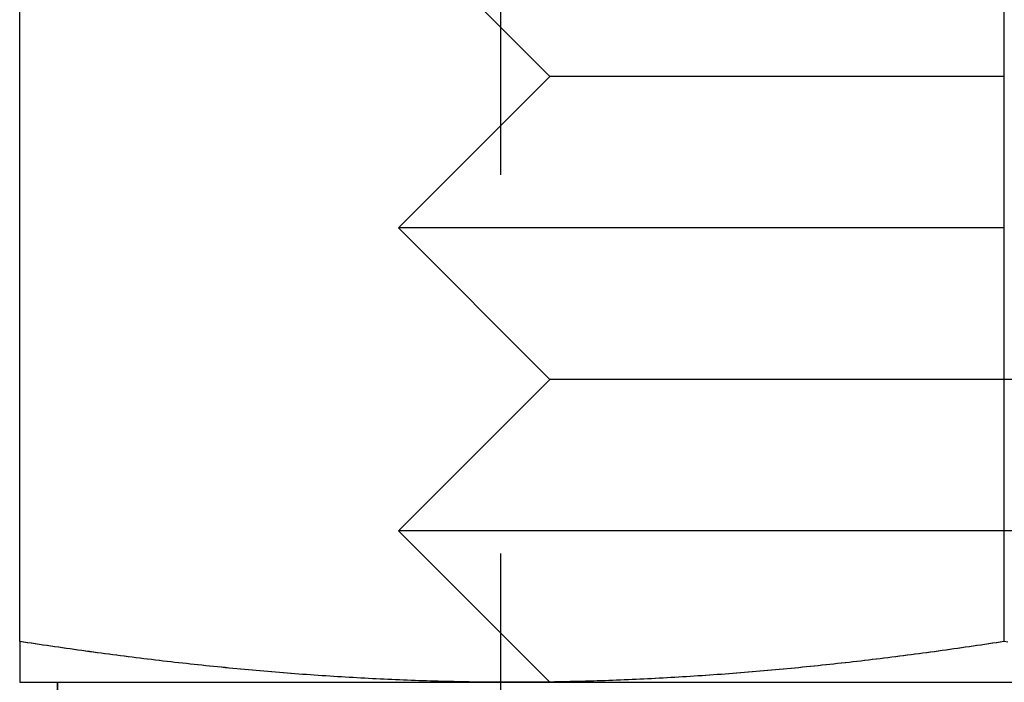
# Model space of a CAD drawing. Extents: x -76 to 76, y -229 to 365.
# Drawn here: x -7 to 0, y -221 to -216 of the extents above; entities that cross this region are included whole.
import ezdxf

# ---------------------------------------------------------------- set-up
doc = ezdxf.new("R2010")
doc.units = 0
doc.header["$LTSCALE"] = 20
doc.linetypes.add('VERDECKT', pattern=[0.375, 0.25, -0.125])
doc.layers.get('0').update_dxf_attribs({"linetype": 'CONTINUOUS'})

# ---------------------------------------------------------------- blocks, each defined once
blk = doc.blocks.new('A$C301720E7')
at = {"color": 3, "linetype": 'CONTINUOUS'}
for p, q in [((-6.5016, -86.23056), (-6.5016, -80.457)), ((-0.0016, -86.23056), (-0.0016, -80.457)), ((-6.5016, -86.5), (-3.2516, -86.5)), ((-6.2516, -88.75), (-6.2516, -86.5)), ((-3.2516, -86.5), (3.2484, -86.5))]:
    blk.add_line(p, q, dxfattribs=at)
at = {"color": 1, "linetype": 'VERDECKT'}
for p, q in [((-6.5, -86.23056), (-6.5, -80.457)), ((0, -86.23056), (0, -80.457)), ((-3.3251, -90.65), (-3.3251, -80.6765)), ((-3.3235, -90.65), (-3.3235, -80.6765)), ((-3, -82.5), (-4, -81.5)), ((-3, -82.5), (-4, -83.5)), ((0, -82.5), (-3, -82.5)), ((0, -83.5), (-4, -83.5)), ((-3, -84.5), (-4, -83.5)), ((-3, -84.5), (-4, -85.5)), ((0, -84.5), (-3, -84.5)), ((3, -84.5), (0, -84.5)), ((0, -85.5), (-4, -85.5)), ((-3, -86.5), (-4, -85.5)), ((4, -85.5), (0, -85.5)), ((-6.25, -88.75), (-6.25, -86.5))]:
    blk.add_line(p, q, dxfattribs=at)
at = {"color": 3}
for points in [[(-3.2516, -86.5, 0), (-3.27719, -86.5, 0), (-3.30278, -86.4999, 0), (-3.32837, -86.4998, 0), (-3.35396, -86.4997, 0), (-3.37955, -86.4995, 0), (-3.40514, -86.4993, 0), (-3.43073, -86.4991, 0), (-3.45633, -86.4988, 0), (-3.48192, -86.4985, 0), (-3.50751, -86.4981, 0), (-3.5331, -86.4977, 0), (-3.55869, -86.4973, 0), (-3.58428, -86.4968, 0), (-3.60987, -86.4963, 0), (-3.63546, -86.4958, 0), (-3.66105, -86.4952, 0), (-3.68664, -86.4946, 0), (-3.71223, -86.494, 0), (-3.73782, -86.4933, 0), (-3.76341, -86.4926, 0), (-3.789, -86.4918, 0), (-3.81459, -86.491, 0), (-3.84018, -86.4902, 0), (-3.86577, -86.4893, 0), (-3.89136, -86.4884, 0), (-3.91696, -86.4875, 0), (-3.94255, -86.4865, 0), (-3.96814, -86.4855, 0), (-3.99373, -86.4845, 0), (-4.01932, -86.4834, 0), (-4.04491, -86.4823, 0), (-4.0705, -86.4812, 0), (-4.09609, -86.48, 0), (-4.12168, -86.4788, 0), (-4.14727, -86.4776, 0), (-4.17286, -86.4763, 0), (-4.19845, -86.475, 0), (-4.22404, -86.4736, 0), (-4.24963, -86.4722, 0), (-4.27522, -86.4708, 0), (-4.30081, -86.4694, 0), (-4.3264, -86.4679, 0), (-4.35199, -86.4664, 0), (-4.37759, -86.4648, 0), (-4.40318, -86.4632, 0), (-4.42877, -86.4616, 0), (-4.45436, -86.46, 0), (-4.47995, -86.4583, 0), (-4.50554, -86.4566, 0), (-4.53113, -86.4548, 0), (-4.55672, -86.4531, 0), (-4.58231, -86.4513, 0), (-4.6079, -86.4494, 0), (-4.63349, -86.4475, 0), (-4.65908, -86.4456, 0), (-4.68467, -86.4437, 0), (-4.71026, -86.4417, 0), (-4.73585, -86.4397, 0), (-4.76144, -86.4377, 0), (-4.78703, -86.4356, 0), (-4.81262, -86.4335, 0), (-4.83822, -86.4314, 0), (-4.86381, -86.4292, 0), (-4.8894, -86.427, 0), (-4.91499, -86.4248, 0), (-4.94058, -86.4225, 0), (-4.96617, -86.4203, 0), (-4.99176, -86.4179, 0), (-5.01735, -86.4156, 0), (-5.04294, -86.4132, 0), (-5.06853, -86.4108, 0), (-5.09412, -86.4084, 0), (-5.11971, -86.4059, 0), (-5.1453, -86.4034, 0), (-5.17089, -86.4009, 0), (-5.19648, -86.3983, 0), (-5.22207, -86.3957, 0), (-5.24766, -86.3931, 0), (-5.27325, -86.3905, 0), (-5.29885, -86.3878, 0), (-5.32444, -86.3851, 0), (-5.35003, -86.3823, 0), (-5.37562, -86.3796, 0), (-5.40121, -86.3768, 0), (-5.4268, -86.374, 0), (-5.45239, -86.3711, 0), (-5.47798, -86.3682, 0), (-5.50357, -86.3653, 0), (-5.52916, -86.3624, 0), (-5.55475, -86.3594, 0), (-5.58034, -86.3564, 0), (-5.60593, -86.3534, 0), (-5.63152, -86.3503, 0), (-5.65711, -86.3473, 0), (-5.6827, -86.3441, 0), (-5.70829, -86.341, 0), (-5.73388, -86.3378, 0), (-5.75948, -86.3347, 0), (-5.78507, -86.3314, 0), (-5.81066, -86.3282, 0), (-5.83625, -86.3249, 0), (-5.86184, -86.3216, 0), (-5.88743, -86.3183, 0), (-5.91302, -86.3149, 0), (-5.93861, -86.3116, 0), (-5.9642, -86.3081, 0), (-5.98979, -86.3047, 0), (-6.01538, -86.3012, 0), (-6.04097, -86.2978, 0), (-6.06656, -86.2942, 0), (-6.09215, -86.2907, 0), (-6.11774, -86.2871, 0), (-6.14333, -86.2835, 0), (-6.16892, -86.2799, 0), (-6.19451, -86.2763, 0), (-6.2201, -86.2726, 0), (-6.2457, -86.2689, 0), (-6.27129, -86.2652, 0), (-6.29688, -86.2614, 0), (-6.32247, -86.2577, 0), (-6.34806, -86.2539, 0), (-6.37365, -86.25, 0), (-6.39924, -86.2462, 0), (-6.42483, -86.2423, 0), (-6.45042, -86.2384, 0), (-6.47601, -86.2345, 0), (-6.5016, -86.2306, 0)], [(-6.5016, -86.2306, 0), (-6.5016, -86.2332, 0), (-6.5016, -86.2358, 0), (-6.5016, -86.2384, 0), (-6.5016, -86.241, 0), (-6.5016, -86.2436, 0), (-6.5016, -86.2461, 0), (-6.5016, -86.2487, 0), (-6.5016, -86.2512, 0), (-6.5016, -86.2538, 0), (-6.5016, -86.2563, 0), (-6.5016, -86.2588, 0), (-6.5016, -86.2613, 0), (-6.5016, -86.2638, 0), (-6.5016, -86.2663, 0), (-6.5016, -86.2688, 0), (-6.5016, -86.2712, 0), (-6.5016, -86.2737, 0), (-6.5016, -86.2761, 0), (-6.5016, -86.2786, 0), (-6.5016, -86.281, 0), (-6.5016, -86.2834, 0), (-6.5016, -86.2858, 0), (-6.5016, -86.2882, 0), (-6.5016, -86.2906, 0), (-6.5016, -86.2929, 0), (-6.5016, -86.2953, 0), (-6.5016, -86.2976, 0), (-6.5016, -86.3, 0), (-6.5016, -86.3023, 0), (-6.5016, -86.3046, 0), (-6.5016, -86.3069, 0), (-6.5016, -86.3092, 0), (-6.5016, -86.3114, 0), (-6.5016, -86.3137, 0), (-6.5016, -86.316, 0), (-6.5016, -86.3182, 0), (-6.5016, -86.3204, 0), (-6.5016, -86.3227, 0), (-6.5016, -86.3249, 0), (-6.5016, -86.327, 0), (-6.5016, -86.3292, 0), (-6.5016, -86.3314, 0), (-6.5016, -86.3336, 0), (-6.5016, -86.3357, 0), (-6.5016, -86.3378, 0), (-6.5016, -86.34, 0), (-6.5016, -86.3421, 0), (-6.5016, -86.3442, 0), (-6.5016, -86.3462, 0), (-6.5016, -86.3483, 0), (-6.5016, -86.3504, 0), (-6.5016, -86.3524, 0), (-6.5016, -86.3545, 0), (-6.5016, -86.3565, 0), (-6.5016, -86.3585, 0), (-6.5016, -86.3605, 0), (-6.5016, -86.3625, 0), (-6.5016, -86.3645, 0), (-6.5016, -86.3664, 0), (-6.5016, -86.3684, 0), (-6.5016, -86.3703, 0), (-6.5016, -86.3722, 0), (-6.5016, -86.3741, 0), (-6.5016, -86.376, 0), (-6.5016, -86.3779, 0), (-6.5016, -86.3798, 0), (-6.5016, -86.3816, 0), (-6.5016, -86.3835, 0), (-6.5016, -86.3853, 0), (-6.5016, -86.3871, 0), (-6.5016, -86.3889, 0), (-6.5016, -86.3907, 0), (-6.5016, -86.3925, 0), (-6.5016, -86.3943, 0), (-6.5016, -86.396, 0), (-6.5016, -86.3978, 0), (-6.5016, -86.3995, 0), (-6.5016, -86.4012, 0), (-6.5016, -86.4029, 0), (-6.5016, -86.4046, 0), (-6.5016, -86.4063, 0), (-6.5016, -86.4079, 0), (-6.5016, -86.4096, 0), (-6.5016, -86.4112, 0), (-6.5016, -86.4128, 0), (-6.5016, -86.4144, 0), (-6.5016, -86.416, 0), (-6.5016, -86.4176, 0), (-6.5016, -86.4191, 0), (-6.5016, -86.4207, 0), (-6.5016, -86.4222, 0), (-6.5016, -86.4237, 0), (-6.5016, -86.4252, 0), (-6.5016, -86.4267, 0), (-6.5016, -86.4282, 0), (-6.5016, -86.4297, 0), (-6.5016, -86.4311, 0), (-6.5016, -86.4325, 0), (-6.5016, -86.434, 0), (-6.5016, -86.4354, 0), (-6.5016, -86.4367, 0), (-6.5016, -86.4381, 0), (-6.5016, -86.4395, 0), (-6.5016, -86.4408, 0), (-6.5016, -86.4421, 0), (-6.5016, -86.4435, 0), (-6.5016, -86.4448, 0), (-6.5016, -86.4461, 0), (-6.5016, -86.4473, 0), (-6.5016, -86.4486, 0), (-6.5016, -86.4498, 0), (-6.5016, -86.4511, 0), (-6.5016, -86.4523, 0), (-6.5016, -86.4535, 0), (-6.5016, -86.4546, 0), (-6.5016, -86.4558, 0), (-6.5016, -86.457, 0), (-6.5016, -86.4581, 0), (-6.5016, -86.4592, 0), (-6.5016, -86.4603, 0), (-6.5016, -86.4614, 0), (-6.5016, -86.4625, 0), (-6.5016, -86.4636, 0), (-6.5016, -86.4646, 0), (-6.5016, -86.4657, 0), (-6.5016, -86.4667, 0), (-6.5016, -86.4677, 0), (-6.5016, -86.4687, 0), (-6.5016, -86.4697, 0), (-6.5016, -86.4706, 0), (-6.5016, -86.4716, 0), (-6.5016, -86.4725, 0), (-6.5016, -86.4734, 0), (-6.5016, -86.4743, 0), (-6.5016, -86.4752, 0), (-6.5016, -86.4761, 0), (-6.5016, -86.4769, 0), (-6.5016, -86.4777, 0), (-6.5016, -86.4786, 0), (-6.5016, -86.4794, 0), (-6.5016, -86.4802, 0), (-6.5016, -86.4809, 0), (-6.5016, -86.4817, 0), (-6.5016, -86.4825, 0), (-6.5016, -86.4832, 0), (-6.5016, -86.4839, 0), (-6.5016, -86.4846, 0), (-6.5016, -86.4853, 0), (-6.5016, -86.486, 0), (-6.5016, -86.4866, 0), (-6.5016, -86.4873, 0), (-6.5016, -86.4879, 0), (-6.5016, -86.4885, 0), (-6.5016, -86.4891, 0), (-6.5016, -86.4897, 0), (-6.5016, -86.4902, 0), (-6.5016, -86.4908, 0), (-6.5016, -86.4913, 0), (-6.5016, -86.4918, 0), (-6.5016, -86.4923, 0), (-6.5016, -86.4928, 0), (-6.5016, -86.4933, 0), (-6.5016, -86.4937, 0), (-6.5016, -86.4942, 0), (-6.5016, -86.4946, 0), (-6.5016, -86.495, 0), (-6.5016, -86.4954, 0), (-6.5016, -86.4958, 0), (-6.5016, -86.4961, 0), (-6.5016, -86.4965, 0), (-6.5016, -86.4968, 0), (-6.5016, -86.4971, 0), (-6.5016, -86.4974, 0), (-6.5016, -86.4977, 0), (-6.5016, -86.4979, 0), (-6.5016, -86.4982, 0), (-6.5016, -86.4984, 0), (-6.5016, -86.4986, 0), (-6.5016, -86.4988, 0), (-6.5016, -86.499, 0), (-6.5016, -86.4992, 0), (-6.5016, -86.4993, 0), (-6.5016, -86.4995, 0), (-6.5016, -86.4996, 0), (-6.5016, -86.4997, 0), (-6.5016, -86.4998, 0), (-6.5016, -86.4999, 0), (-6.5016, -86.4999, 0), (-6.5016, -86.5, 0), (-6.5016, -86.5, 0), (-6.5016, -86.5, 0)], [(-0.0016, -86.2306, 0), (-0.02719, -86.2345, 0), (-0.05278, -86.2384, 0), (-0.07837, -86.2423, 0), (-0.10396, -86.2462, 0), (-0.12955, -86.25, 0), (-0.15514, -86.2539, 0), (-0.18074, -86.2577, 0), (-0.20633, -86.2614, 0), (-0.23192, -86.2652, 0), (-0.25751, -86.2689, 0), (-0.2831, -86.2726, 0), (-0.30869, -86.2763, 0), (-0.33428, -86.2799, 0), (-0.35987, -86.2835, 0), (-0.38546, -86.2871, 0), (-0.41105, -86.2907, 0), (-0.43664, -86.2942, 0), (-0.46223, -86.2978, 0), (-0.48782, -86.3012, 0), (-0.51341, -86.3047, 0), (-0.539, -86.3081, 0), (-0.56459, -86.3116, 0), (-0.59018, -86.3149, 0), (-0.61577, -86.3183, 0), (-0.64136, -86.3216, 0), (-0.66695, -86.3249, 0), (-0.69255, -86.3282, 0), (-0.71814, -86.3314, 0), (-0.74373, -86.3347, 0), (-0.76932, -86.3378, 0), (-0.79491, -86.341, 0), (-0.8205, -86.3441, 0), (-0.84609, -86.3473, 0), (-0.87168, -86.3503, 0), (-0.89727, -86.3534, 0), (-0.92286, -86.3564, 0), (-0.94845, -86.3594, 0), (-0.97404, -86.3624, 0), (-0.99963, -86.3653, 0), (-1.02522, -86.3682, 0), (-1.05081, -86.3711, 0), (-1.0764, -86.374, 0), (-1.10199, -86.3768, 0), (-1.12759, -86.3796, 0), (-1.15318, -86.3823, 0), (-1.17877, -86.3851, 0), (-1.20436, -86.3878, 0), (-1.22995, -86.3905, 0), (-1.25554, -86.3931, 0), (-1.28113, -86.3957, 0), (-1.30672, -86.3983, 0), (-1.33231, -86.4009, 0), (-1.3579, -86.4034, 0), (-1.38349, -86.4059, 0), (-1.40908, -86.4084, 0), (-1.43467, -86.4108, 0), (-1.46026, -86.4132, 0), (-1.48585, -86.4156, 0), (-1.51144, -86.4179, 0), (-1.53703, -86.4203, 0), (-1.56262, -86.4225, 0), (-1.58822, -86.4248, 0), (-1.61381, -86.427, 0), (-1.6394, -86.4292, 0), (-1.66499, -86.4314, 0), (-1.69058, -86.4335, 0), (-1.71617, -86.4356, 0), (-1.74176, -86.4377, 0), (-1.76735, -86.4397, 0), (-1.79294, -86.4417, 0), (-1.81853, -86.4437, 0), (-1.84412, -86.4456, 0), (-1.86971, -86.4475, 0), (-1.8953, -86.4494, 0), (-1.92089, -86.4513, 0), (-1.94648, -86.4531, 0), (-1.97207, -86.4548, 0), (-1.99766, -86.4566, 0), (-2.02325, -86.4583, 0), (-2.04885, -86.46, 0), (-2.07444, -86.4616, 0), (-2.10003, -86.4632, 0), (-2.12562, -86.4648, 0), (-2.15121, -86.4664, 0), (-2.1768, -86.4679, 0), (-2.20239, -86.4694, 0), (-2.22798, -86.4708, 0), (-2.25357, -86.4722, 0), (-2.27916, -86.4736, 0), (-2.30475, -86.475, 0), (-2.33034, -86.4763, 0), (-2.35593, -86.4776, 0), (-2.38152, -86.4788, 0), (-2.40711, -86.48, 0), (-2.4327, -86.4812, 0), (-2.45829, -86.4823, 0), (-2.48388, -86.4834, 0), (-2.50948, -86.4845, 0), (-2.53507, -86.4855, 0), (-2.56066, -86.4865, 0), (-2.58625, -86.4875, 0), (-2.61184, -86.4884, 0), (-2.63743, -86.4893, 0), (-2.66302, -86.4902, 0), (-2.68861, -86.491, 0), (-2.7142, -86.4918, 0), (-2.73979, -86.4926, 0), (-2.76538, -86.4933, 0), (-2.79097, -86.494, 0), (-2.81656, -86.4946, 0), (-2.84215, -86.4952, 0), (-2.86774, -86.4958, 0), (-2.89333, -86.4963, 0), (-2.91892, -86.4968, 0), (-2.94451, -86.4973, 0), (-2.9701, -86.4977, 0), (-2.9957, -86.4981, 0), (-3.02129, -86.4985, 0), (-3.04688, -86.4988, 0), (-3.07247, -86.4991, 0), (-3.09806, -86.4993, 0), (-3.12365, -86.4995, 0), (-3.14924, -86.4997, 0), (-3.17483, -86.4998, 0), (-3.20042, -86.4999, 0), (-3.22601, -86.5, 0), (-3.2516, -86.5, 0)], [(0.02399, -86.2345, 0), (-0.0016, -86.2306, 0)]]:
    blk.add_polyline3d(points, dxfattribs=at)
at = {"color": 1}
for points in [[(-3.2516, -86.5, 0), (-3.27718, -86.5, 0), (-3.30276, -86.4999, 0), (-3.32833, -86.4998, 0), (-3.35391, -86.4997, 0), (-3.37949, -86.4995, 0), (-3.40507, -86.4993, 0), (-3.43065, -86.4991, 0), (-3.45622, -86.4988, 0), (-3.4818, -86.4985, 0), (-3.50738, -86.4981, 0), (-3.53296, -86.4977, 0), (-3.55854, -86.4973, 0), (-3.58411, -86.4968, 0), (-3.60969, -86.4963, 0), (-3.63527, -86.4958, 0), (-3.66085, -86.4952, 0), (-3.68643, -86.4946, 0), (-3.712, -86.4939, 0), (-3.73758, -86.4932, 0), (-3.76316, -86.4925, 0), (-3.78874, -86.4918, 0), (-3.81432, -86.491, 0), (-3.83989, -86.4902, 0), (-3.86547, -86.4893, 0), (-3.89105, -86.4884, 0), (-3.91663, -86.4875, 0), (-3.94221, -86.4865, 0), (-3.96778, -86.4855, 0), (-3.99336, -86.4844, 0), (-4.01894, -86.4834, 0), (-4.04452, -86.4823, 0), (-4.0701, -86.4811, 0), (-4.09567, -86.4799, 0), (-4.12125, -86.4787, 0), (-4.14683, -86.4775, 0), (-4.17241, -86.4762, 0), (-4.19798, -86.4749, 0), (-4.22356, -86.4736, 0), (-4.24914, -86.4722, 0), (-4.27472, -86.4708, 0), (-4.3003, -86.4693, 0), (-4.32587, -86.4678, 0), (-4.35145, -86.4663, 0), (-4.37703, -86.4648, 0), (-4.40261, -86.4632, 0), (-4.42819, -86.4616, 0), (-4.45376, -86.4599, 0), (-4.47934, -86.4582, 0), (-4.50492, -86.4565, 0), (-4.5305, -86.4548, 0), (-4.55608, -86.453, 0), (-4.58165, -86.4512, 0), (-4.60723, -86.4493, 0), (-4.63281, -86.4475, 0), (-4.65839, -86.4456, 0), (-4.68397, -86.4436, 0), (-4.70954, -86.4416, 0), (-4.73512, -86.4396, 0), (-4.7607, -86.4376, 0), (-4.78628, -86.4355, 0), (-4.81186, -86.4334, 0), (-4.83743, -86.4313, 0), (-4.86301, -86.4292, 0), (-4.88859, -86.427, 0), (-4.91417, -86.4247, 0), (-4.93975, -86.4225, 0), (-4.96532, -86.4202, 0), (-4.9909, -86.4179, 0), (-5.01648, -86.4155, 0), (-5.04206, -86.4132, 0), (-5.06764, -86.4107, 0), (-5.09321, -86.4083, 0), (-5.11879, -86.4058, 0), (-5.14437, -86.4033, 0), (-5.16995, -86.4008, 0), (-5.19552, -86.3983, 0), (-5.2211, -86.3957, 0), (-5.24668, -86.393, 0), (-5.27226, -86.3904, 0), (-5.29784, -86.3877, 0), (-5.32341, -86.385, 0), (-5.34899, -86.3823, 0), (-5.37457, -86.3795, 0), (-5.40015, -86.3767, 0), (-5.42573, -86.3739, 0), (-5.4513, -86.371, 0), (-5.47688, -86.3682, 0), (-5.50246, -86.3653, 0), (-5.52804, -86.3623, 0), (-5.55362, -86.3594, 0), (-5.57919, -86.3564, 0), (-5.60477, -86.3533, 0), (-5.63035, -86.3503, 0), (-5.65593, -86.3472, 0), (-5.68151, -86.3441, 0), (-5.70708, -86.341, 0), (-5.73266, -86.3378, 0), (-5.75824, -86.3346, 0), (-5.78382, -86.3314, 0), (-5.8094, -86.3281, 0), (-5.83497, -86.3249, 0), (-5.86055, -86.3216, 0), (-5.88613, -86.3182, 0), (-5.91171, -86.3149, 0), (-5.93729, -86.3115, 0), (-5.96286, -86.3081, 0), (-5.98844, -86.3047, 0), (-6.01402, -86.3012, 0), (-6.0396, -86.2977, 0), (-6.06517, -86.2942, 0), (-6.09075, -86.2907, 0), (-6.11633, -86.2871, 0), (-6.14191, -86.2835, 0), (-6.16749, -86.2799, 0), (-6.19306, -86.2763, 0), (-6.21864, -86.2726, 0), (-6.24422, -86.2689, 0), (-6.2698, -86.2652, 0), (-6.29538, -86.2614, 0), (-6.32095, -86.2577, 0), (-6.34653, -86.2539, 0), (-6.37211, -86.25, 0), (-6.39769, -86.2462, 0), (-6.42327, -86.2423, 0), (-6.44884, -86.2384, 0), (-6.47442, -86.2345, 0), (-6.5, -86.2306, 0)], [(-6.5, -86.2306, 0), (-6.5, -86.2332, 0), (-6.5, -86.2358, 0), (-6.5, -86.2384, 0), (-6.5, -86.241, 0), (-6.5, -86.2436, 0), (-6.5, -86.2461, 0), (-6.5, -86.2487, 0), (-6.5, -86.2512, 0), (-6.5, -86.2538, 0), (-6.5, -86.2563, 0), (-6.5, -86.2588, 0), (-6.5, -86.2613, 0), (-6.5, -86.2638, 0), (-6.5, -86.2663, 0), (-6.5, -86.2688, 0), (-6.5, -86.2712, 0), (-6.5, -86.2737, 0), (-6.5, -86.2761, 0), (-6.5, -86.2786, 0), (-6.5, -86.281, 0), (-6.5, -86.2834, 0), (-6.5, -86.2858, 0), (-6.5, -86.2882, 0), (-6.5, -86.2906, 0), (-6.5, -86.2929, 0), (-6.5, -86.2953, 0), (-6.5, -86.2976, 0), (-6.5, -86.3, 0), (-6.5, -86.3023, 0), (-6.5, -86.3046, 0), (-6.5, -86.3069, 0), (-6.5, -86.3092, 0), (-6.5, -86.3114, 0), (-6.5, -86.3137, 0), (-6.5, -86.316, 0), (-6.5, -86.3182, 0), (-6.5, -86.3204, 0), (-6.5, -86.3227, 0), (-6.5, -86.3249, 0), (-6.5, -86.327, 0), (-6.5, -86.3292, 0), (-6.5, -86.3314, 0), (-6.5, -86.3336, 0), (-6.5, -86.3357, 0), (-6.5, -86.3378, 0), (-6.5, -86.34, 0), (-6.5, -86.3421, 0), (-6.5, -86.3442, 0), (-6.5, -86.3462, 0), (-6.5, -86.3483, 0), (-6.5, -86.3504, 0), (-6.5, -86.3524, 0), (-6.5, -86.3545, 0), (-6.5, -86.3565, 0), (-6.5, -86.3585, 0), (-6.5, -86.3605, 0), (-6.5, -86.3625, 0), (-6.5, -86.3645, 0), (-6.5, -86.3664, 0), (-6.5, -86.3684, 0), (-6.5, -86.3703, 0), (-6.5, -86.3722, 0), (-6.5, -86.3741, 0), (-6.5, -86.376, 0), (-6.5, -86.3779, 0), (-6.5, -86.3798, 0), (-6.5, -86.3816, 0), (-6.5, -86.3835, 0), (-6.5, -86.3853, 0), (-6.5, -86.3871, 0), (-6.5, -86.3889, 0), (-6.5, -86.3907, 0), (-6.5, -86.3925, 0), (-6.5, -86.3943, 0), (-6.5, -86.396, 0), (-6.5, -86.3978, 0), (-6.5, -86.3995, 0), (-6.5, -86.4012, 0), (-6.5, -86.4029, 0), (-6.5, -86.4046, 0), (-6.5, -86.4063, 0), (-6.5, -86.4079, 0), (-6.5, -86.4096, 0), (-6.5, -86.4112, 0), (-6.5, -86.4128, 0), (-6.5, -86.4144, 0), (-6.5, -86.416, 0), (-6.5, -86.4176, 0), (-6.5, -86.4191, 0), (-6.5, -86.4207, 0), (-6.5, -86.4222, 0), (-6.5, -86.4237, 0), (-6.5, -86.4252, 0), (-6.5, -86.4267, 0), (-6.5, -86.4282, 0), (-6.5, -86.4297, 0), (-6.5, -86.4311, 0), (-6.5, -86.4325, 0), (-6.5, -86.434, 0), (-6.5, -86.4354, 0), (-6.5, -86.4367, 0), (-6.5, -86.4381, 0), (-6.5, -86.4395, 0), (-6.5, -86.4408, 0), (-6.5, -86.4421, 0), (-6.5, -86.4435, 0), (-6.5, -86.4448, 0), (-6.5, -86.4461, 0), (-6.5, -86.4473, 0), (-6.5, -86.4486, 0), (-6.5, -86.4498, 0), (-6.5, -86.4511, 0), (-6.5, -86.4523, 0), (-6.5, -86.4535, 0), (-6.5, -86.4546, 0), (-6.5, -86.4558, 0), (-6.5, -86.457, 0), (-6.5, -86.4581, 0), (-6.5, -86.4592, 0), (-6.5, -86.4603, 0), (-6.5, -86.4614, 0), (-6.5, -86.4625, 0), (-6.5, -86.4636, 0), (-6.5, -86.4646, 0), (-6.5, -86.4657, 0), (-6.5, -86.4667, 0), (-6.5, -86.4677, 0), (-6.5, -86.4687, 0), (-6.5, -86.4697, 0), (-6.5, -86.4706, 0), (-6.5, -86.4716, 0), (-6.5, -86.4725, 0), (-6.5, -86.4734, 0), (-6.5, -86.4743, 0), (-6.5, -86.4752, 0), (-6.5, -86.4761, 0), (-6.5, -86.4769, 0), (-6.5, -86.4777, 0), (-6.5, -86.4786, 0), (-6.5, -86.4794, 0), (-6.5, -86.4802, 0), (-6.5, -86.4809, 0), (-6.5, -86.4817, 0), (-6.5, -86.4825, 0), (-6.5, -86.4832, 0), (-6.5, -86.4839, 0), (-6.5, -86.4846, 0), (-6.5, -86.4853, 0), (-6.5, -86.486, 0), (-6.5, -86.4866, 0), (-6.5, -86.4873, 0), (-6.5, -86.4879, 0), (-6.5, -86.4885, 0), (-6.5, -86.4891, 0), (-6.5, -86.4897, 0), (-6.5, -86.4902, 0), (-6.5, -86.4908, 0), (-6.5, -86.4913, 0), (-6.5, -86.4918, 0), (-6.5, -86.4923, 0), (-6.5, -86.4928, 0), (-6.5, -86.4933, 0), (-6.5, -86.4937, 0), (-6.5, -86.4942, 0), (-6.5, -86.4946, 0), (-6.5, -86.495, 0), (-6.5, -86.4954, 0), (-6.5, -86.4958, 0), (-6.5, -86.4961, 0), (-6.5, -86.4965, 0), (-6.5, -86.4968, 0), (-6.5, -86.4971, 0), (-6.5, -86.4974, 0), (-6.5, -86.4977, 0), (-6.5, -86.4979, 0), (-6.5, -86.4982, 0), (-6.5, -86.4984, 0), (-6.5, -86.4986, 0), (-6.5, -86.4988, 0), (-6.5, -86.499, 0), (-6.5, -86.4992, 0), (-6.5, -86.4993, 0), (-6.5, -86.4995, 0), (-6.5, -86.4996, 0), (-6.5, -86.4997, 0), (-6.5, -86.4998, 0), (-6.5, -86.4999, 0), (-6.5, -86.4999, 0), (-6.5, -86.5, 0), (-6.5, -86.5, 0), (-6.5, -86.5, 0)], [(0, -86.2306, 0), (-0.02559, -86.2345, 0), (-0.05118, -86.2384, 0), (-0.07677, -86.2423, 0), (-0.10236, -86.2462, 0), (-0.12795, -86.25, 0), (-0.15354, -86.2539, 0), (-0.17913, -86.2577, 0), (-0.20472, -86.2614, 0), (-0.23031, -86.2652, 0), (-0.25591, -86.2689, 0), (-0.2815, -86.2726, 0), (-0.30709, -86.2763, 0), (-0.33268, -86.2799, 0), (-0.35827, -86.2835, 0), (-0.38386, -86.2871, 0), (-0.40945, -86.2907, 0), (-0.43504, -86.2942, 0), (-0.46063, -86.2978, 0), (-0.48622, -86.3012, 0), (-0.51181, -86.3047, 0), (-0.5374, -86.3081, 0), (-0.56299, -86.3116, 0), (-0.58858, -86.3149, 0), (-0.61417, -86.3183, 0), (-0.63976, -86.3216, 0), (-0.66535, -86.3249, 0), (-0.69095, -86.3282, 0), (-0.71654, -86.3314, 0), (-0.74213, -86.3347, 0), (-0.76772, -86.3378, 0), (-0.79331, -86.341, 0), (-0.8189, -86.3441, 0), (-0.84449, -86.3473, 0), (-0.87008, -86.3503, 0), (-0.89567, -86.3534, 0), (-0.92126, -86.3564, 0), (-0.94685, -86.3594, 0), (-0.97244, -86.3624, 0), (-0.99803, -86.3653, 0), (-1.02362, -86.3682, 0), (-1.04921, -86.3711, 0), (-1.0748, -86.374, 0), (-1.10039, -86.3768, 0), (-1.12598, -86.3796, 0), (-1.15157, -86.3823, 0), (-1.17717, -86.3851, 0), (-1.20276, -86.3878, 0), (-1.22835, -86.3905, 0), (-1.25394, -86.3931, 0), (-1.27953, -86.3957, 0), (-1.30512, -86.3983, 0), (-1.33071, -86.4009, 0), (-1.3563, -86.4034, 0), (-1.38189, -86.4059, 0), (-1.40748, -86.4084, 0), (-1.43307, -86.4108, 0), (-1.45866, -86.4132, 0), (-1.48425, -86.4156, 0), (-1.50984, -86.4179, 0), (-1.53543, -86.4203, 0), (-1.56102, -86.4225, 0), (-1.58661, -86.4248, 0), (-1.6122, -86.427, 0), (-1.6378, -86.4292, 0), (-1.66339, -86.4314, 0), (-1.68898, -86.4335, 0), (-1.71457, -86.4356, 0), (-1.74016, -86.4377, 0), (-1.76575, -86.4397, 0), (-1.79134, -86.4417, 0), (-1.81693, -86.4437, 0), (-1.84252, -86.4456, 0), (-1.86811, -86.4475, 0), (-1.8937, -86.4494, 0), (-1.91929, -86.4513, 0), (-1.94488, -86.4531, 0), (-1.97047, -86.4548, 0), (-1.99606, -86.4566, 0), (-2.02165, -86.4583, 0), (-2.04724, -86.46, 0), (-2.07283, -86.4616, 0), (-2.09843, -86.4632, 0), (-2.12402, -86.4648, 0), (-2.14961, -86.4664, 0), (-2.1752, -86.4679, 0), (-2.20079, -86.4694, 0), (-2.22638, -86.4708, 0), (-2.25197, -86.4722, 0), (-2.27756, -86.4736, 0), (-2.30315, -86.475, 0), (-2.32874, -86.4763, 0), (-2.35433, -86.4776, 0), (-2.37992, -86.4788, 0), (-2.40551, -86.48, 0), (-2.4311, -86.4812, 0), (-2.45669, -86.4823, 0), (-2.48228, -86.4834, 0), (-2.50787, -86.4845, 0), (-2.53346, -86.4855, 0), (-2.55906, -86.4865, 0), (-2.58465, -86.4875, 0), (-2.61024, -86.4884, 0), (-2.63583, -86.4893, 0), (-2.66142, -86.4902, 0), (-2.68701, -86.491, 0), (-2.7126, -86.4918, 0), (-2.73819, -86.4926, 0), (-2.76378, -86.4933, 0), (-2.78937, -86.494, 0), (-2.81496, -86.4946, 0), (-2.84055, -86.4952, 0), (-2.86614, -86.4958, 0), (-2.89173, -86.4963, 0), (-2.91732, -86.4968, 0), (-2.94291, -86.4973, 0), (-2.9685, -86.4977, 0), (-2.99409, -86.4981, 0), (-3.01969, -86.4985, 0), (-3.04528, -86.4988, 0), (-3.07087, -86.4991, 0), (-3.09646, -86.4993, 0), (-3.12205, -86.4995, 0), (-3.14764, -86.4997, 0), (-3.17323, -86.4998, 0), (-3.19882, -86.4999, 0), (-3.22441, -86.5, 0), (-3.25, -86.5, 0)]]:
    blk.add_polyline3d(points, dxfattribs=at)

msp = doc.modelspace()

# ---------------------------------------------------------------- block references
msp.add_blockref('A$C301720E7', (0, -134.2969, 10.7641))

doc.saveas('drawing.dxf')
